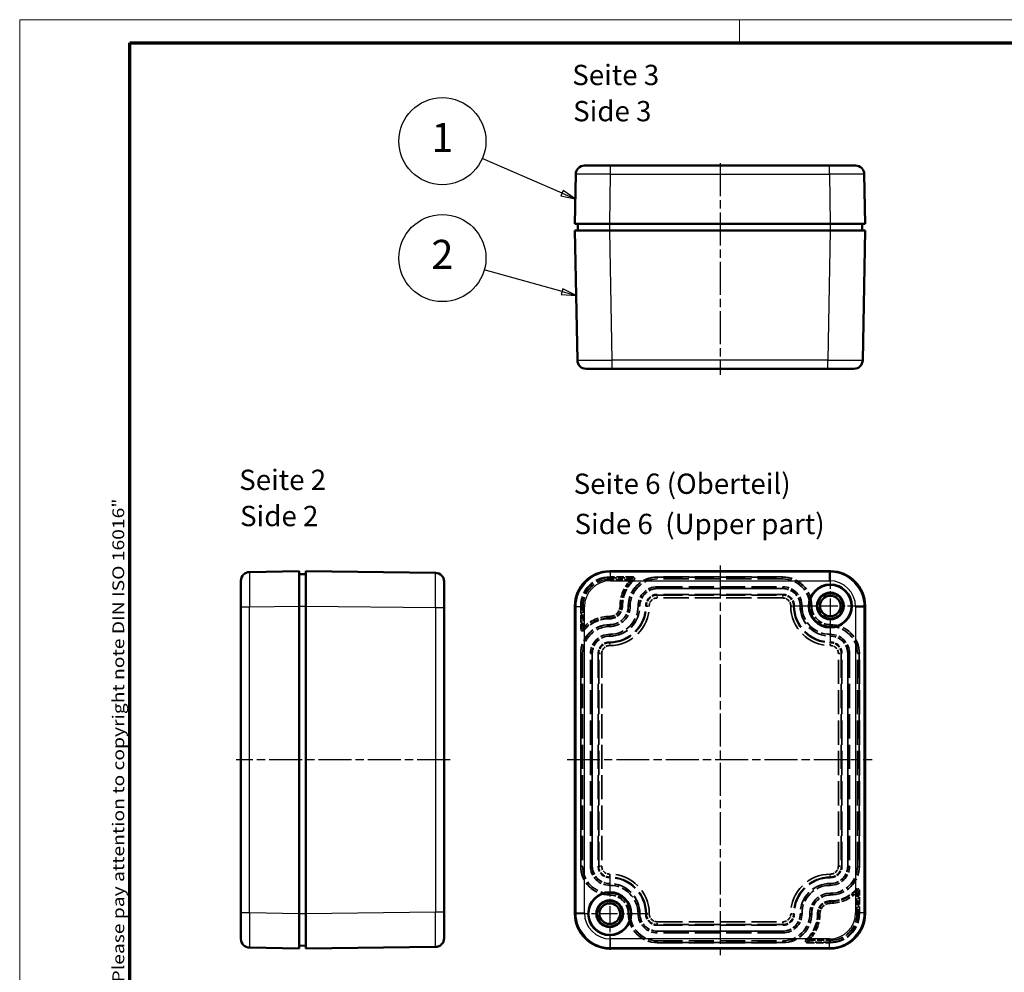
# Model space of a CAD drawing. Units: millimetres. Extents: x 1 to 423, y 1 to 296.
# Drawn here: x 1 to 171, y 132 to 296 of the extents above; entities that cross this region are included whole.
import ezdxf

# ---------------------------------------------------------------- set-up
doc = ezdxf.new("R2010")
doc.units = ezdxf.units.MM
for name, pattern in [('CHAIN', [0.3543, 0.2362, -0.0295, 0.0591, -0.0295]), ('DASH_DOT', [0.37, 0.24, -0.06, 0.01, -0.06]), ('DASHED', [0.2067, 0.1654, -0.0413])]:
    doc.linetypes.add(name, pattern=pattern)
doc.layers.get('0').update_dxf_attribs({"lineweight": 25})
for name, color, linetype, lineweight in [('Mittellinie (ISO)', 1, 'DASH_DOT', 25), ('Mittelpunktmarkierung (ISO)', 1, 'DASH_DOT', 25), ('Rahmen (ISO)', 7, 'Continuous', 70), ('Sichtbar (ISO)', 7, 'Continuous', 50), ('Sichtbar schmal (ISO)', 1, 'Continuous', 25), ('Symbol (ISO)', 1, 'Continuous', 25), ('Verdeckt (ISO)', 5, 'DASHED', 35), ('Verdeckt schmal (ISO)', 5, 'DASHED', 35)]:
    doc.layers.add(name, color=color, linetype=linetype, lineweight=lineweight)
doc.styles.add('3_5', font='isocpeur.ttf', dxfattribs={"width": 1.1})
doc.styles.add('5', font='isocpeur.ttf', dxfattribs={"width": 1.1})
doc.styles.add('Notiztext (DIN)', font='isocpeur.ttf', dxfattribs={"width": 1.1})
doc.styles.add('Textstil239', font='isocpeui.ttf', dxfattribs={"width": 1.1})

# ---------------------------------------------------------------- blocks, each defined once
blk = doc.blocks.new('Ränder Bopla-A3-Rahmen')
at = {"color": 1, "linetype": 'Continuous', "lineweight": 18}
for p, q in [((1, 296), (419, 296)), ((1, 1), (1, 296)), ((125, 296), (125, 292))]:
    blk.add_line(p, q, dxfattribs=at)
at = {"color": 3, "linetype": 'Continuous', "lineweight": 70}
for p, q in [((20, 292), (415, 292)), ((20, 5), (20, 292))]:
    blk.add_line(p, q, dxfattribs=at)
at = {"layer": 'Rahmen (ISO)', "color": 1, "insert": (19, 55), "char_height": 2.03, "width": 168.977, "attachment_point": 7, "rotation": 90, "style": 'Notiztext (DIN)'}
blk.add_mtext('\\fISOCPEUR|b0|i0;\\W1.20;\\H2.0300;"Schutzvermerk nach DIN ISO 16016 beachten" \\fISOCPEUR|b0|i1;\\W1.20;\\H2.0300;"Please pay attention to copyright note DIN ISO 16016"', dxfattribs=at)
blk = doc.blocks.new('Positionsnummer1')
at = {"layer": 'Symbol (ISO)'}
for p, q in [((94.42, 266.12), (80.67, 272.09)), ((94.62, 266.58), (94.22, 265.66)), ((96.71, 265.12), (94.62, 266.58)), ((94.22, 265.66), (96.71, 265.12)), ((94.42, 266.12), (96.71, 265.12))]:
    blk.add_line(p, q, dxfattribs=at)
at = {"layer": 'Symbol (ISO)', "flags": 128}
blk.add_lwpolyline([(94.22, 265.66), (96.71, 265.12), (94.62, 266.58), (94.22, 265.66)], dxfattribs=at)
at = {"layer": 'Symbol (ISO)'}
blk.add_circle((73.81, 275.07), 7.5, dxfattribs=at)
blk.add_solid([(94.22, 265.66), (96.71, 265.12), (94.62, 266.58), (94.22, 265.66)], dxfattribs=at)
at = {"layer": 'Symbol (ISO)', "color": 7, "insert": (73.81, 275.07), "char_height": 5, "attachment_point": 5, "style": '5'}
blk.add_mtext('1', dxfattribs=at)
blk = doc.blocks.new('Positionsnummer2')
at = {"layer": 'Symbol (ISO)'}
for p, q in [((94.44, 249.17), (81.01, 252.92)), ((94.57, 249.65), (94.3, 248.69)), ((96.85, 248.5), (94.57, 249.65)), ((94.3, 248.69), (96.85, 248.5)), ((94.44, 249.17), (96.85, 248.5))]:
    blk.add_line(p, q, dxfattribs=at)
at = {"layer": 'Symbol (ISO)', "flags": 128}
blk.add_lwpolyline([(94.3, 248.69), (96.85, 248.5), (94.57, 249.65), (94.3, 248.69)], dxfattribs=at)
at = {"layer": 'Symbol (ISO)'}
blk.add_circle((73.81, 254.93), 7.5, dxfattribs=at)
blk.add_solid([(94.3, 248.69), (96.85, 248.5), (94.57, 249.65), (94.3, 248.69)], dxfattribs=at)
at = {"layer": 'Symbol (ISO)', "color": 7, "insert": (73.81, 254.93), "char_height": 5, "attachment_point": 5, "style": '5'}
blk.add_mtext('2', dxfattribs=at)

msp = doc.modelspace()

# ---------------------------------------------------------------- linework, layer by layer
at = {"layer": 'Mittellinie (ISO)', "linetype": 'CHAIN', "ltscale": 23.990969}
for p, q in [((121.6358024, 271.2942686), (121.6358024, 234.8333656)), ((121.6358024, 201.9637524), (121.6358024, 134.853753)), ((75.1360874, 168.5006), (38.2905012, 168.5006)), ((95.2928881, 168.5750125), (147.8483882, 168.5750125))]:
    msp.add_line(p, q, dxfattribs=at)
at = {"layer": 'Mittelpunktmarkierung (ISO)', "linetype": 'CHAIN', "ltscale": 13.778872}
for p, q in [((140.6358024, 201.2006), (140.6358024, 188.8006)), ((146.8358024, 195.0006), (134.4358024, 195.0006)), ((102.6358024, 148.2006), (102.6358024, 135.8006)), ((108.8358024, 142.0006), (96.4358024, 142.0006))]:
    msp.add_line(p, q, dxfattribs=at)
at = {"layer": 'Sichtbar (ISO)'}
for p, q in [((98.284399, 270.8617219), (102.7837136, 270.8617219)), ((140.4878913, 270.8617219), (102.7837136, 270.8617219)), ((140.4878913, 270.8617219), (144.9872059, 270.8617219)), ((96.7846274, 269.3879005), (96.6358024, 260.8617219)), ((146.6358024, 260.8617219), (146.4869774, 269.3879005)), ((102.6348886, 260.8617219), (96.6358024, 260.8617219)), ((96.6358024, 259.6617219), (102.635445, 259.6617219)), ((96.6358024, 259.6617219), (97.0579772, 237.3333656)), ((97.1358024, 260.8617219), (97.1253302, 259.6617219)), ((102.6348886, 260.8617219), (140.6367163, 260.8617219)), ((102.635445, 259.6617219), (140.6361599, 259.6617219)), ((140.6361599, 259.6617219), (146.6358024, 259.6617219)), ((146.6358024, 260.8617219), (140.6367163, 260.8617219)), ((146.1462747, 259.6617219), (146.1358024, 260.8617219)), ((146.2136276, 237.3333656), (146.6358024, 259.6617219)), ((98.9739527, 235.8617219), (98.5577092, 235.8617219)), ((99.7394369, 235.8617219), (98.9739527, 235.8617219)), ((103.0574411, 235.8617219), (99.7394369, 235.8617219)), ((103.0574411, 235.8617219), (140.2141638, 235.8617219)), ((144.7138957, 235.8617219), (140.2141638, 235.8617219)), ((49.1171813, 201.0006), (40.5910027, 200.851775)), ((49.1171813, 201.0006), (49.1171813, 195.0015138)), ((50.3171813, 200.5110722), (49.1171813, 200.5006)), ((50.3171813, 195.0015531), (50.3171813, 201.0006)), ((72.6360874, 200.7192692), (50.3171813, 201.0006)), ((140.6367163, 201.0006), (102.6348886, 201.0006)), ((39.1171813, 194.8526888), (39.1171813, 199.3520034)), ((74.1171813, 199.2193884), (74.1171813, 197.7594161)), ((74.1171813, 197.7594161), (74.1171813, 196.6102137)), ((74.1171813, 196.6102137), (74.1171813, 194.7201032)), ((39.1171813, 194.8526888), (39.1171813, 142.1485111)), ((49.1171813, 141.9996861), (49.1171813, 195.0015138)), ((50.3171813, 195.0015531), (50.3171813, 141.9996469)), ((74.1171813, 142.2810967), (74.1171813, 194.7201032)), ((96.6358024, 195.0015138), (96.6358024, 141.9996861)), ((146.6358024, 141.9996861), (146.6358024, 195.0015138)), ((39.1171813, 137.6491965), (39.1171813, 142.1485111)), ((49.1171813, 141.9996861), (49.1171813, 136.0006)), ((50.3171813, 136.0006), (50.3171813, 141.9996469)), ((74.1171813, 142.2810967), (74.1171813, 137.7818116)), ((40.5910027, 136.149425), (49.1171813, 136.0006)), ((49.1171813, 136.5006), (50.3171813, 136.4901277)), ((50.3171813, 136.0006), (72.6360874, 136.2819307)), ((102.6348886, 136.0006), (140.6367163, 136.0006))]:
    msp.add_line(p, q, dxfattribs=at)
for centre, radius in [((140.6358024, 195.0006), 3.7), ((140.6358024, 195.0006), 3.6476348), ((140.6358024, 195.0006), 2.3), ((140.6358024, 195.0006), 2.2), ((140.6358024, 195.0006), 1.775), ((102.6358024, 142.0006), 3.7), ((102.6358024, 142.0006), 3.6476348), ((102.6358024, 142.0006), 2.3), ((102.6358024, 142.0006), 2.2), ((102.6358024, 142.0006), 1.775)]:
    msp.add_circle(centre, radius, dxfattribs=at)
for centre, start, end in [((98.284399, 269.3617219), 90, 178.999999979), ((144.9872059, 269.3617219), 1, 90), ((98.5577092, 237.3617219), 181.08319452, 270), ((144.7138957, 237.3617219), 270, 358.916805505), ((40.6171813, 199.3520034), 91.000000021, 180), ((72.6171813, 199.2193884), 0, 89.277822526), ((40.6171813, 137.6491965), 180, 268.999999979), ((72.6171813, 137.7818116), 270.722177474, 0)]:
    msp.add_arc(centre, 1.5, start, end, dxfattribs=at)
for centre, major_axis in [((102.6367164, 194.999686), (-4.2439331, 4.2439331)), ((140.6348885, 194.999686), (4.2439331, 4.2439331)), ((102.6367164, 142.0015139), (-4.2439331, -4.2439331)), ((140.6348885, 142.0015139), (4.2439331, -4.2439331))]:
    msp.add_ellipse(centre, major_axis=major_axis, ratio=0.9996954599, start_param=5.497939437, end_param=7.0684311773, dxfattribs=at)
for points, knots in [([(98.9739527, 235.8617221), (99.0670839, 235.8617244), (99.1784298, 235.8617462), (99.4350351, 235.8617478), (99.5798141, 235.8617269), (99.7394369, 235.8617225)], [-0.13886317715, -0.13886317715, -0.13886317715, -0.13886317715, -0.06943208307, -0.06943208307, -0.000001, -0.000001, -0.000001, -0.000001]), ([(74.1171813, 196.6102137), (74.1171804, 196.8220855), (74.1171647, 197.0254773), (74.1171656, 197.4107132), (74.1171796, 197.5918344), (74.1171812, 197.7594161)], [-0.138863195, -0.138863195, -0.138863195, -0.138863195, -0.06943216981, -0.06943216981, -0.000001, -0.000001, -0.000001, -0.000001])]:
    msp.add_open_spline(points, degree=3, knots=knots, dxfattribs=at)
at = {"layer": 'Sichtbar schmal (ISO)'}
for p, q in [((102.7837136, 269.3879005), (102.7837136, 270.8617219)), ((140.4878913, 269.3879005), (140.4878913, 270.8617219)), ((102.6348886, 260.8617219), (102.7837136, 269.3879005)), ((102.7837136, 269.3879005), (140.4878913, 269.3879005)), ((140.4878913, 269.3879005), (140.6367163, 260.8617219)), ((103.0574411, 237.3428158), (102.635445, 259.6617219)), ((102.6358024, 259.6617219), (102.6358024, 260.8617219)), ((140.6361599, 259.6617219), (140.2141638, 237.3428158)), ((140.6358024, 260.8617219), (140.6358024, 259.6617219)), ((103.0574411, 235.8617219), (103.0574411, 237.3428158)), ((140.2141638, 237.3428158), (103.0574411, 237.3428158)), ((140.2141638, 235.8617219), (140.2141638, 237.3428158)), ((102.7837136, 200.851775), (102.6348886, 201.0006)), ((102.7837136, 199.3520034), (102.7837136, 200.851775)), ((140.4878913, 200.851775), (102.7837136, 200.851775)), ((140.6367163, 201.0006), (140.4878913, 200.851775)), ((140.4878913, 199.3520034), (140.4878913, 200.851775)), ((102.7837136, 199.3520034), (140.4878913, 199.3520034)), ((39.1171813, 194.8526888), (40.5910027, 194.8526888)), ((40.5910027, 194.8526888), (49.1171813, 195.0015138)), ((40.5910027, 142.1485111), (40.5910027, 194.8526888)), ((49.1171813, 195.0006), (50.3171813, 195.0006)), ((50.3171813, 195.0015531), (72.6455376, 194.7201032)), ((72.6455376, 194.7201032), (74.1171813, 194.7201032)), ((72.6455376, 194.7201032), (72.6455376, 142.2810967)), ((96.6358024, 195.0015138), (96.7846274, 194.8526888)), ((98.284399, 194.8526888), (96.7846274, 194.8526888)), ((96.7846274, 194.8526888), (96.7846274, 142.1485111)), ((98.284399, 142.1485111), (98.284399, 194.8526888)), ((144.9872059, 194.8526888), (144.9872059, 142.1485111)), ((144.9872059, 194.8526888), (146.4869774, 194.8526888)), ((146.4869774, 194.8526888), (146.6358024, 195.0015138)), ((146.4869774, 142.1485111), (146.4869774, 194.8526888)), ((40.5910027, 142.1485111), (39.1171813, 142.1485111)), ((49.1171813, 141.9996861), (40.5910027, 142.1485111)), ((50.3171813, 142.0006), (49.1171813, 142.0006)), ((72.6455376, 142.2810967), (50.3171813, 141.9996469)), ((74.1171813, 142.2810967), (72.6455376, 142.2810967)), ((96.7846274, 142.1485111), (96.6358024, 141.9996861)), ((96.7846274, 142.1485111), (98.284399, 142.1485111)), ((146.4869774, 142.1485111), (144.9872059, 142.1485111)), ((146.6358024, 141.9996861), (146.4869774, 142.1485111)), ((140.4878913, 137.6491965), (102.7837136, 137.6491965)), ((102.7837136, 136.149425), (102.7837136, 137.6491965)), ((140.4878913, 136.149425), (140.4878913, 137.6491965)), ((102.6348886, 136.0006), (102.7837136, 136.149425)), ((102.7837136, 136.149425), (140.4878913, 136.149425)), ((140.4878913, 136.149425), (140.6367163, 136.0006))]:
    msp.add_line(p, q, dxfattribs=at)
for centre, major_axis, ratio, start_param, end_param in [((102.7850845, 269.3617219), (6.000457, -0.0261771), 0.0043616898, 1.5710438147, 3.1415355605), ((140.4865204, 269.3617219), (6.000457, 0.0261771), 0.0043616898, 0.0000571013, 1.5705488416), ((103.0585135, 237.3617219), (-6.0005363, -0.0283554), 0.0031498138, 0.0000446669, 1.5706027246), ((140.2130914, 237.3617219), (-6.0005363, 0.0283554), 0.0031498138, 1.5709899362, 3.1415480043), ((40.6171813, 194.8513179), (-0.0261771, 6.000457), 0.0043616898, 0.0000571013, 1.5705488416), ((72.6171813, 194.7190309), (-0.0189048, -6.0002383), 0.0047252485, 1.5709899249, 3.1415479872), ((102.7850845, 194.8513179), (-4.243287, 4.243287), 0.9998476836, 5.497939437, 7.0684311773), ((140.4865204, 194.8513179), (4.243287, 4.243287), 0.9998476836, 5.497939437, 7.0684311773), ((102.7850845, 194.8513179), (-3.1829499, 3.1829499), 0.9996954599, 5.497939437, 7.0684311725), ((140.4865204, 194.8513179), (3.1829499, 3.1829499), 0.9996954599, 5.497939437, 7.0684311725), ((40.6171813, 142.149882), (0.0261771, 6.000457), 0.0043616898, 1.5710438147, 3.1415355605), ((72.6171813, 142.282169), (0.0189048, -6.0002383), 0.0047252485, 0.0000446725, 1.5706027301), ((102.7850845, 142.149882), (-4.243287, -4.243287), 0.9998476836, 5.497939437, 7.0684311773), ((102.7850845, 142.149882), (-3.1829499, -3.1829499), 0.9996954599, 5.4979394419, 7.0684311773), ((140.4865204, 142.149882), (3.1829499, -3.1829499), 0.9996954599, 5.4979394419, 7.0684311773), ((140.4865204, 142.149882), (4.243287, -4.243287), 0.9998476836, 5.497939437, 7.0684311773)]:
    msp.add_ellipse(centre, major_axis=major_axis, ratio=ratio, start_param=start_param, end_param=end_param, dxfattribs=at)
at = {"layer": 'Verdeckt (ISO)', "ltscale": 7.624299}
for p, q in [((106.6396631, 199.999686), (102.6367164, 199.999686)), ((97.6367164, 194.999686), (97.6367164, 190.9967393)), ((145.6348885, 142.0015139), (145.6348885, 146.0044606)), ((136.6319418, 137.0015139), (140.6348885, 137.0015139))]:
    msp.add_line(p, q, dxfattribs=at)
at = {"layer": 'Verdeckt (ISO)', "ltscale": 26.124819}
for p, q in [((132.4358024, 200.0006), (110.8358024, 200.0006)), ((110.8358024, 198.0006), (132.4358024, 198.0006)), ((132.4358024, 197.0006), (110.8358024, 197.0006)), ((110.8358024, 140.0006), (132.4358024, 140.0006)), ((132.4358024, 139.0006), (110.8358024, 139.0006)), ((110.8358024, 137.0006), (132.4358024, 137.0006))]:
    msp.add_line(p, q, dxfattribs=at)
at = {"layer": 'Verdeckt (ISO)', "ltscale": 25.29546}
for p, q in [((97.6358024, 186.8006), (97.6358024, 150.2006)), ((99.6358024, 150.2006), (99.6358024, 186.8006)), ((100.6358024, 186.8006), (100.6358024, 150.2006)), ((142.6358024, 150.2006), (142.6358024, 186.8006)), ((143.6358024, 186.8006), (143.6358024, 150.2006)), ((145.6358024, 150.2006), (145.6358024, 186.8006))]:
    msp.add_line(p, q, dxfattribs=at)
at = {"layer": 'Verdeckt (ISO)', "ltscale": 14.959352}
for centre, start, end in [((102.6367164, 194.999686), 90, 180), ((110.8358024, 195.0006), 90, 180), ((132.4358024, 195.0006), 0, 90), ((102.6358024, 186.8006), 90, 180), ((140.6358024, 186.8006), 0, 90), ((102.6358024, 150.2006), 180, 270), ((140.6358024, 150.2006), 270, 0), ((110.8358024, 142.0006), 180, 270), ((132.4358024, 142.0006), 270, 0), ((140.6348885, 142.0015139), 270, 0)]:
    msp.add_arc(centre, 5, start, end, dxfattribs=at)
at = {"layer": 'Verdeckt (ISO)', "ltscale": 9.621102}
for centre, start, end in [((110.8358024, 195.0006), 131.763596844, 180), ((102.6358024, 186.8006), 90, 138.236403156), ((140.6358024, 150.2006), 270, 318.236403156), ((132.4358024, 142.0006), 311.763596844, 0)]:
    msp.add_arc(centre, 6, start, end, dxfattribs=at)
at = {"layer": 'Verdeckt (ISO)', "ltscale": 8.975572}
for centre, start, end in [((110.8358024, 195.0006), 90, 180), ((132.4358024, 195.0006), 0, 90), ((102.6358024, 186.8006), 90, 180), ((140.6358024, 186.8006), 0, 90), ((102.6358024, 150.2006), 180, 270), ((140.6358024, 150.2006), 270, 0), ((110.8358024, 142.0006), 180, 270), ((132.4358024, 142.0006), 270, 0)]:
    msp.add_arc(centre, 3, start, end, dxfattribs=at)
at = {"layer": 'Verdeckt (ISO)', "ltscale": 5.983681}
for centre, start, end in [((110.8358024, 195.0006), 90, 180), ((132.4358024, 195.0006), 0, 90), ((102.6358024, 186.8006), 90, 180), ((140.6358024, 186.8006), 0, 90), ((102.6358024, 150.2006), 180, 270), ((140.6358024, 150.2006), 270, 0), ((110.8358024, 142.0006), 180, 270), ((132.4358024, 142.0006), 270, 0)]:
    msp.add_arc(centre, 2, start, end, dxfattribs=at)
at = {"layer": 'Verdeckt (ISO)', "ltscale": 6.582059}
for centre, start, end in [((102.6358024, 195.0006), 270, 0), ((140.6358024, 142.0006), 90, 180)]:
    msp.add_arc(centre, 2.2, start, end, dxfattribs=at)
at = {"layer": 'Verdeckt (ISO)', "ltscale": 9.57395}
for centre, start, end in [((102.6358024, 195.0006), 270, 0), ((140.6358024, 195.0006), 180, 270), ((102.6358024, 142.0006), 0, 90), ((140.6358024, 142.0006), 90, 180)]:
    msp.add_arc(centre, 3.2, start, end, dxfattribs=at)
at = {"layer": 'Verdeckt (ISO)', "ltscale": 19.758444}
for centre, start, end in [((102.6358024, 195.0006), 270, 0), ((140.6358024, 195.0006), 180, 270), ((102.6358024, 142.0006), 0, 90), ((140.6358024, 142.0006), 90, 180)]:
    msp.add_arc(centre, 5.2, start, end, dxfattribs=at)
at = {"layer": 'Verdeckt (ISO)', "ltscale": 23.558146}
for centre, start, end in [((102.6358024, 195.0006), 270, 0), ((140.6358024, 195.0006), 180, 270), ((102.6358024, 142.0006), 0, 90), ((140.6358024, 142.0006), 90, 180)]:
    msp.add_arc(centre, 6.2, start, end, dxfattribs=at)
at = {"layer": 'Verdeckt (ISO)', "ltscale": 1.373844}
for points, knots in [([(106.6396631, 199.999686), (106.6624756, 199.999686), (106.685191, 199.9967518), (106.7294741, 199.9857016), (106.7509781, 199.9775976), (106.807289, 199.9491577), (106.8399669, 199.9240839), (106.8893534, 199.8682701), (106.9077808, 199.8388294), (106.9322449, 199.7747917), (106.9381355, 199.7405646), (106.938532, 199.6660582), (106.9308924, 199.6255968), (106.9078718, 199.5668243), (106.8972215, 199.5464065), (106.8715162, 199.5085795), (106.8565008, 199.4912215), (106.8394503, 199.475996)], [-0.072129462142, -0.072129462142, -0.072129462142, -0.072129462142, -0.065287951143, -0.065287951143, -0.058441267322, -0.058441267322, -0.046369263991, -0.046369263991, -0.036081833018, -0.036081833018, -0.025793135446, -0.025793135446, -0.013720763252, -0.013720763252, -0.006857724218, -0.006857724218, -0.000000000101, -0.000000000101, -0.000000000101, -0.000000000101]), ([(98.1604064, 190.7969521), (98.1452108, 190.779935), (98.127891, 190.7649451), (98.09015, 190.7392731), (98.0697801, 190.7286306), (98.0110595, 190.7055729), (97.9705932, 190.6979002), (97.896071, 190.6982393), (97.8618396, 190.7041036), (97.7977827, 190.7285082), (97.7683294, 190.7469111), (97.7124893, 190.7962418), (97.6873966, 190.8288909), (97.6588914, 190.8852089), (97.650756, 190.9067518), (97.6396625, 190.9511194), (97.6367164, 190.9738805), (97.6367164, 190.9967393)], [-0.072131681931, -0.072131681931, -0.072131681931, -0.072131681931, -0.065289301605, -0.065289301605, -0.058441647682, -0.058441647682, -0.046369521566, -0.046369521566, -0.036082109638, -0.036082109638, -0.025793279241, -0.025793279241, -0.013720468482, -0.013720468482, -0.006857626735, -0.006857626735, -0.000000000151, -0.000000000151, -0.000000000151, -0.000000000151]), ([(145.1111984, 146.2042478), (145.126394, 146.2212649), (145.1437139, 146.2362549), (145.1814549, 146.2619268), (145.2018248, 146.2725693), (145.2605454, 146.2956271), (145.3010117, 146.3032997), (145.3755339, 146.3029606), (145.4097653, 146.2970964), (145.4738222, 146.2726918), (145.5032754, 146.2542888), (145.5591156, 146.2049581), (145.5842083, 146.172309), (145.6127135, 146.1159911), (145.6208489, 146.0944482), (145.6319424, 146.0500805), (145.6348885, 146.0273194), (145.6348885, 146.0044606)], [-0.072131681931, -0.072131681931, -0.072131681931, -0.072131681931, -0.065289301605, -0.065289301605, -0.058441647682, -0.058441647682, -0.046369521566, -0.046369521566, -0.036082109638, -0.036082109638, -0.025793279241, -0.025793279241, -0.013720468482, -0.013720468482, -0.006857626735, -0.006857626735, -0.000000000151, -0.000000000151, -0.000000000151, -0.000000000151]), ([(136.6319418, 137.0015139), (136.6091292, 137.0015139), (136.5864138, 137.0044481), (136.5421308, 137.0154983), (136.5206267, 137.0236024), (136.4643159, 137.0520422), (136.431638, 137.077116), (136.3822514, 137.1329299), (136.363824, 137.1623705), (136.3393599, 137.2264082), (136.3334694, 137.2606353), (136.3330728, 137.3351417), (136.3407124, 137.3756031), (136.363733, 137.4343757), (136.3743834, 137.4547934), (136.4000886, 137.4926204), (136.415104, 137.5099785), (136.4321546, 137.525204)], [-0.072129462142, -0.072129462142, -0.072129462142, -0.072129462142, -0.065287951143, -0.065287951143, -0.058441267322, -0.058441267322, -0.046369263991, -0.046369263991, -0.036081833018, -0.036081833018, -0.025793135446, -0.025793135446, -0.013720763252, -0.013720763252, -0.006857724218, -0.006857724218, -0.000000000101, -0.000000000101, -0.000000000101, -0.000000000101])]:
    msp.add_open_spline(points, degree=3, knots=knots, dxfattribs=at)
at = {"layer": 'Verdeckt schmal (ISO)', "ltscale": 12.773285}
for p, q in [((102.6367164, 199.999686), (102.6367164, 199.8826457)), ((97.6367164, 194.999686), (97.7537567, 194.999686)), ((104.8358024, 195.0006), (104.7187621, 195.0006)), ((102.6358024, 192.8006), (102.6358024, 192.9176403)), ((140.6358024, 144.2006), (140.6358024, 144.0835596)), ((138.4358024, 142.0006), (138.5528428, 142.0006)), ((145.6348885, 142.0015139), (145.5178481, 142.0015139)), ((140.6348885, 137.0015139), (140.6348885, 137.1185543))]:
    msp.add_line(p, q, dxfattribs=at)
at = {"layer": 'Verdeckt schmal (ISO)', "ltscale": 0.887494}
for p, q in [((102.6367164, 199.8826457), (102.6367164, 199.5826914)), ((106.3433356, 199.5826914), (106.3433356, 199.8826457)), ((106.5533303, 199.3685073), (106.3433356, 199.5826914)), ((98.053711, 194.999686), (97.7537567, 194.999686)), ((104.7187621, 195.0006), (104.4188078, 195.0006)), ((102.6358024, 193.2175946), (102.6358024, 192.9176403)), ((97.7537567, 191.2930668), (98.053711, 191.2930668)), ((98.053711, 191.2930668), (98.2678951, 191.0830721)), ((145.2178938, 145.7081331), (145.0037098, 145.9181278)), ((145.5178481, 145.7081331), (145.2178938, 145.7081331)), ((140.6358024, 144.0835596), (140.6358024, 143.7836053)), ((138.8527971, 142.0006), (138.5528428, 142.0006)), ((145.5178481, 142.0015139), (145.2178938, 142.0015139)), ((136.7182746, 137.6326926), (136.9282693, 137.4185086)), ((136.9282693, 137.4185086), (136.9282693, 137.1185543)), ((140.6348885, 137.4185086), (140.6348885, 137.1185543))]:
    msp.add_line(p, q, dxfattribs=at)
at = {"layer": 'Verdeckt schmal (ISO)', "ltscale": 7.059885}
for p, q in [((102.6367164, 199.8826457), (106.3433356, 199.8826457)), ((106.3433356, 199.5826914), (102.6367164, 199.5826914)), ((97.7537567, 191.2930668), (97.7537567, 194.999686)), ((98.053711, 194.999686), (98.053711, 191.2930668)), ((145.2178938, 142.0015139), (145.2178938, 145.7081331)), ((145.5178481, 145.7081331), (145.5178481, 142.0015139)), ((136.9282693, 137.4185086), (140.6348885, 137.4185086)), ((140.6348885, 137.1185543), (136.9282693, 137.1185543))]:
    msp.add_line(p, q, dxfattribs=at)
at = {"layer": 'Verdeckt schmal (ISO)', "ltscale": 4.957286}
for p, q in [((110.8358024, 199.9778873), (110.8358024, 200.0006)), ((132.4358024, 199.9778873), (132.4358024, 200.0006)), ((110.8358024, 198.0006), (110.8358024, 198.0233127)), ((132.4358024, 198.0006), (132.4358024, 198.0233127)), ((105.8585151, 195.0006), (105.8358024, 195.0006)), ((107.8358024, 195.0006), (107.8130897, 195.0006)), ((135.4358024, 195.0006), (135.4585151, 195.0006)), ((137.4130897, 195.0006), (137.4358024, 195.0006)), ((102.6358024, 191.7778873), (102.6358024, 191.8006)), ((140.6358024, 191.7778873), (140.6358024, 191.8006)), ((102.6358024, 189.8006), (102.6358024, 189.8233127)), ((140.6358024, 189.8006), (140.6358024, 189.8233127)), ((97.6585151, 186.8006), (97.6358024, 186.8006)), ((99.6358024, 186.8006), (99.6130897, 186.8006)), ((143.6585151, 186.8006), (143.6358024, 186.8006)), ((145.6358024, 186.8006), (145.6130897, 186.8006)), ((97.6585151, 150.2006), (97.6358024, 150.2006)), ((99.6358024, 150.2006), (99.6130897, 150.2006)), ((143.6358024, 150.2006), (143.6585151, 150.2006)), ((145.6130897, 150.2006), (145.6358024, 150.2006)), ((102.6358024, 147.2006), (102.6358024, 147.1778873)), ((140.6358024, 147.2006), (140.6358024, 147.1778873)), ((102.6358024, 145.2233127), (102.6358024, 145.2006)), ((140.6358024, 145.2233127), (140.6358024, 145.2006)), ((105.8585151, 142.0006), (105.8358024, 142.0006)), ((107.8358024, 142.0006), (107.8130897, 142.0006)), ((135.4358024, 142.0006), (135.4585151, 142.0006)), ((137.4130897, 142.0006), (137.4358024, 142.0006)), ((110.8358024, 139.0006), (110.8358024, 138.9778873)), ((132.4358024, 139.0006), (132.4358024, 138.9778873)), ((110.8358024, 137.0233127), (110.8358024, 137.0006)), ((132.4358024, 137.0233127), (132.4358024, 137.0006))]:
    msp.add_line(p, q, dxfattribs=at)
at = {"layer": 'Verdeckt schmal (ISO)', "ltscale": 0.892481}
for p, q in [((110.8358024, 199.9778873), (110.8358024, 199.6778987)), ((132.4358024, 199.9778873), (132.4358024, 199.6778987)), ((110.8358024, 198.3233012), (110.8358024, 198.0233127)), ((132.4358024, 198.3233012), (132.4358024, 198.0233127)), ((105.8585151, 195.0006), (106.1585037, 195.0006)), ((107.5131012, 195.0006), (107.8130897, 195.0006)), ((135.7585037, 195.0006), (135.4585151, 195.0006)), ((137.1131012, 195.0006), (137.4130897, 195.0006)), ((102.6358024, 191.7778873), (102.6358024, 191.4778987)), ((140.6358024, 191.4778987), (140.6358024, 191.7778873)), ((102.6358024, 190.1233012), (102.6358024, 189.8233127)), ((140.6358024, 190.1233012), (140.6358024, 189.8233127)), ((97.6585151, 186.8006), (97.9585037, 186.8006)), ((99.3131012, 186.8006), (99.6130897, 186.8006)), ((143.9585037, 186.8006), (143.6585151, 186.8006)), ((145.3131012, 186.8006), (145.6130897, 186.8006)), ((97.6585151, 150.2006), (97.9585037, 150.2006)), ((99.6130897, 150.2006), (99.3131012, 150.2006)), ((143.6585151, 150.2006), (143.9585037, 150.2006)), ((145.3131012, 150.2006), (145.6130897, 150.2006)), ((102.6358024, 147.1778873), (102.6358024, 146.8778987)), ((140.6358024, 147.1778873), (140.6358024, 146.8778987)), ((102.6358024, 145.2233127), (102.6358024, 145.5233012)), ((140.6358024, 145.5233012), (140.6358024, 145.2233127)), ((105.8585151, 142.0006), (106.1585037, 142.0006)), ((107.8130897, 142.0006), (107.5131012, 142.0006)), ((135.4585151, 142.0006), (135.7585037, 142.0006)), ((137.1131012, 142.0006), (137.4130897, 142.0006)), ((110.8358024, 138.9778873), (110.8358024, 138.6778987)), ((132.4358024, 138.9778873), (132.4358024, 138.6778987)), ((110.8358024, 137.3233012), (110.8358024, 137.0233127)), ((132.4358024, 137.3233012), (132.4358024, 137.0233127))]:
    msp.add_line(p, q, dxfattribs=at)
at = {"layer": 'Verdeckt schmal (ISO)', "ltscale": 26.124819}
for p, q in [((110.8358024, 199.9778873), (132.4358024, 199.9778873)), ((132.4358024, 199.6778987), (110.8358024, 199.6778987)), ((110.8358024, 198.3233012), (132.4358024, 198.3233012)), ((132.4358024, 198.0233127), (110.8358024, 198.0233127)), ((110.8358024, 196.8869897), (132.4358024, 196.8869897)), ((132.4358024, 196.3870659), (110.8358024, 196.3870659)), ((110.8358024, 140.6141341), (132.4358024, 140.6141341)), ((132.4358024, 140.1142102), (110.8358024, 140.1142102)), ((110.8358024, 138.9778873), (132.4358024, 138.9778873)), ((132.4358024, 138.6778987), (110.8358024, 138.6778987)), ((110.8358024, 137.3233012), (132.4358024, 137.3233012)), ((132.4358024, 137.0233127), (110.8358024, 137.0233127))]:
    msp.add_line(p, q, dxfattribs=at)
at = {"layer": 'Verdeckt schmal (ISO)', "ltscale": 12.398937}
for p, q in [((110.8358024, 197.0006), (110.8358024, 196.8869897)), ((132.4358024, 197.0006), (132.4358024, 196.8869897)), ((108.8358024, 195.0006), (108.9494127, 195.0006)), ((134.4358024, 195.0006), (134.3221922, 195.0006)), ((102.6358024, 188.8006), (102.6358024, 188.6869897)), ((140.6358024, 188.8006), (140.6358024, 188.6869897)), ((100.6358024, 186.8006), (100.7494127, 186.8006)), ((142.6358024, 186.8006), (142.5221922, 186.8006)), ((100.6358024, 150.2006), (100.7494127, 150.2006)), ((142.6358024, 150.2006), (142.5221922, 150.2006)), ((102.6358024, 148.2006), (102.6358024, 148.3142102)), ((140.6358024, 148.2006), (140.6358024, 148.3142102)), ((108.8358024, 142.0006), (108.9494127, 142.0006)), ((134.4358024, 142.0006), (134.3221922, 142.0006)), ((110.8358024, 140.0006), (110.8358024, 140.1142102)), ((132.4358024, 140.0006), (132.4358024, 140.1142102))]:
    msp.add_line(p, q, dxfattribs=at)
at = {"layer": 'Verdeckt schmal (ISO)', "ltscale": 1.479224}
for p, q in [((110.8358024, 196.8869897), (110.8358024, 196.3870659)), ((132.4358024, 196.3870659), (132.4358024, 196.8869897)), ((108.9494127, 195.0006), (109.4493365, 195.0006)), ((133.8222683, 195.0006), (134.3221922, 195.0006)), ((102.6358024, 188.6869897), (102.6358024, 188.1870659)), ((140.6358024, 188.1870659), (140.6358024, 188.6869897)), ((100.7494127, 186.8006), (101.2493365, 186.8006)), ((142.0222683, 186.8006), (142.5221922, 186.8006)), ((100.7494127, 150.2006), (101.2493365, 150.2006)), ((142.0222683, 150.2006), (142.5221922, 150.2006)), ((102.6358024, 148.3142102), (102.6358024, 148.8141341)), ((140.6358024, 148.8141341), (140.6358024, 148.3142102)), ((108.9494127, 142.0006), (109.4493365, 142.0006)), ((133.8222683, 142.0006), (134.3221922, 142.0006)), ((110.8358024, 140.1142102), (110.8358024, 140.6141341)), ((132.4358024, 140.6141341), (132.4358024, 140.1142102))]:
    msp.add_line(p, q, dxfattribs=at)
at = {"layer": 'Verdeckt schmal (ISO)', "ltscale": 25.29546}
for p, q in [((97.6585151, 150.2006), (97.6585151, 186.8006)), ((97.9585037, 186.8006), (97.9585037, 150.2006)), ((99.3131012, 150.2006), (99.3131012, 186.8006)), ((99.6130897, 186.8006), (99.6130897, 150.2006)), ((100.7494127, 150.2006), (100.7494127, 186.8006)), ((101.2493365, 186.8006), (101.2493365, 150.2006)), ((142.0222683, 150.2006), (142.0222683, 186.8006)), ((142.5221922, 186.8006), (142.5221922, 150.2006)), ((143.6585151, 150.2006), (143.6585151, 186.8006)), ((143.9585037, 186.8006), (143.9585037, 150.2006)), ((145.3131012, 150.2006), (145.3131012, 186.8006)), ((145.6130897, 186.8006), (145.6130897, 150.2006))]:
    msp.add_line(p, q, dxfattribs=at)
at = {"layer": 'Verdeckt schmal (ISO)', "ltscale": 14.60918}
for centre, start, end in [((102.6367164, 194.999686), 90, 180), ((140.6348885, 142.0015139), 270, 0)]:
    msp.add_arc(centre, 4.8829597, start, end, dxfattribs=at)
at = {"layer": 'Verdeckt schmal (ISO)', "ltscale": 13.71175}
for centre, start, end in [((102.6367164, 194.999686), 90, 180), ((140.6348885, 142.0015139), 270, 0)]:
    msp.add_arc(centre, 4.5830054, start, end, dxfattribs=at)
at = {"layer": 'Verdeckt schmal (ISO)', "ltscale": 9.720083}
for centre, start, end in [((110.8358024, 195.0006), 134.434138795, 180), ((102.6358024, 186.8006), 90, 135.565861205), ((140.6358024, 150.2006), 270, 315.565861205), ((132.4358024, 142.0006), 314.434138795, 0)]:
    msp.add_arc(centre, 6.4169946, start, end, dxfattribs=at)
at = {"layer": 'Verdeckt schmal (ISO)', "ltscale": 9.265725}
for centre, start, end in [((110.8358024, 195.0006), 134.434138805, 180), ((102.6358024, 186.8006), 90, 135.565861195), ((140.6358024, 150.2006), 270, 315.565861195), ((132.4358024, 142.0006), 314.434138805, 0)]:
    msp.add_arc(centre, 6.1170403, start, end, dxfattribs=at)
at = {"layer": 'Verdeckt schmal (ISO)', "ltscale": 14.891398}
for centre, start, end in [((110.8358024, 195.0006), 90, 180), ((132.4358024, 195.0006), 0, 90), ((102.6358024, 186.8006), 90, 180), ((140.6358024, 186.8006), 0, 90), ((102.6358024, 150.2006), 180, 270), ((140.6358024, 150.2006), 270, 0), ((110.8358024, 142.0006), 180, 270), ((132.4358024, 142.0006), 270, 0)]:
    msp.add_arc(centre, 4.9772873, start, end, dxfattribs=at)
at = {"layer": 'Verdeckt schmal (ISO)', "ltscale": 13.993865}
for centre, start, end in [((110.8358024, 195.0006), 90, 180), ((132.4358024, 195.0006), 0, 90), ((102.6358024, 186.8006), 90, 180), ((140.6358024, 186.8006), 0, 90), ((102.6358024, 150.2006), 180, 270), ((140.6358024, 150.2006), 270, 0), ((110.8358024, 142.0006), 180, 270), ((132.4358024, 142.0006), 270, 0)]:
    msp.add_arc(centre, 4.6772987, start, end, dxfattribs=at)
at = {"layer": 'Verdeckt schmal (ISO)', "ltscale": 9.941058}
for centre, start, end in [((110.8358024, 195.0006), 90, 180), ((132.4358024, 195.0006), 0, 90), ((102.6358024, 186.8006), 90, 180), ((140.6358024, 186.8006), 0, 90), ((102.6358024, 150.2006), 180, 270), ((140.6358024, 150.2006), 270, 0), ((110.8358024, 142.0006), 180, 270), ((132.4358024, 142.0006), 270, 0)]:
    msp.add_arc(centre, 3.3227013, start, end, dxfattribs=at)
at = {"layer": 'Verdeckt schmal (ISO)', "ltscale": 9.043525}
for centre, start, end in [((110.8358024, 195.0006), 90, 180), ((132.4358024, 195.0006), 0, 90), ((102.6358024, 186.8006), 90, 180), ((140.6358024, 186.8006), 0, 90), ((102.6358024, 150.2006), 180, 270), ((140.6358024, 150.2006), 270, 0), ((110.8358024, 142.0006), 180, 270), ((132.4358024, 142.0006), 270, 0)]:
    msp.add_arc(centre, 3.0227127, start, end, dxfattribs=at)
at = {"layer": 'Verdeckt schmal (ISO)', "ltscale": 5.643772}
for centre, start, end in [((110.8358024, 195.0006), 90, 180), ((132.4358024, 195.0006), 0, 90), ((102.6358024, 186.8006), 90, 180), ((140.6358024, 186.8006), 0, 90), ((102.6358024, 150.2006), 180, 270), ((140.6358024, 150.2006), 270, 0), ((110.8358024, 142.0006), 180, 270), ((132.4358024, 142.0006), 270, 0)]:
    msp.add_arc(centre, 1.8863898, start, end, dxfattribs=at)
at = {"layer": 'Verdeckt schmal (ISO)', "ltscale": 4.148054}
for centre, start, end in [((110.8358024, 195.0006), 90, 180), ((132.4358024, 195.0006), 0, 90), ((102.6358024, 186.8006), 90, 180), ((140.6358024, 186.8006), 0, 90), ((102.6358024, 150.2006), 180, 270), ((140.6358024, 150.2006), 270, 0), ((110.8358024, 142.0006), 180, 270), ((132.4358024, 142.0006), 270, 0)]:
    msp.add_arc(centre, 1.3864659, start, end, dxfattribs=at)
at = {"layer": 'Verdeckt schmal (ISO)', "ltscale": 6.231887}
for centre, start, end in [((102.6358024, 195.0006), 270, 0), ((140.6358024, 142.0006), 90, 180)]:
    msp.add_arc(centre, 2.0829597, start, end, dxfattribs=at)
at = {"layer": 'Verdeckt schmal (ISO)', "ltscale": 5.334457}
for centre, start, end in [((102.6358024, 195.0006), 270, 0), ((140.6358024, 142.0006), 90, 180)]:
    msp.add_arc(centre, 1.7830054, start, end, dxfattribs=at)
at = {"layer": 'Verdeckt schmal (ISO)', "ltscale": 14.592243}
for centre, start, end in [((102.6358024, 195.0006), 270, 0), ((140.6358024, 195.0006), 180, 270), ((102.6358024, 142.0006), 0, 90), ((140.6358024, 142.0006), 90, 180)]:
    msp.add_arc(centre, 4.8772987, start, end, dxfattribs=at)
at = {"layer": 'Verdeckt schmal (ISO)', "ltscale": 19.672142}
for centre, start, end in [((102.6358024, 195.0006), 270, 0), ((140.6358024, 195.0006), 180, 270), ((102.6358024, 142.0006), 0, 90), ((140.6358024, 142.0006), 90, 180)]:
    msp.add_arc(centre, 5.1772873, start, end, dxfattribs=at)
at = {"layer": 'Verdeckt schmal (ISO)', "ltscale": 10.539436}
for centre, start, end in [((102.6358024, 195.0006), 270, 0), ((140.6358024, 195.0006), 180, 270), ((102.6358024, 142.0006), 0, 90), ((140.6358024, 142.0006), 90, 180)]:
    msp.add_arc(centre, 3.5227013, start, end, dxfattribs=at)
at = {"layer": 'Verdeckt schmal (ISO)', "ltscale": 9.641903}
for centre, start, end in [((102.6358024, 195.0006), 270, 0), ((140.6358024, 195.0006), 180, 270), ((102.6358024, 142.0006), 0, 90), ((140.6358024, 142.0006), 90, 180)]:
    msp.add_arc(centre, 3.2227127, start, end, dxfattribs=at)
at = {"layer": 'Verdeckt schmal (ISO)', "ltscale": 23.98983}
for centre, start, end in [((102.6358024, 195.0006), 270, 0), ((140.6358024, 195.0006), 180, 270), ((102.6358024, 142.0006), 0, 90), ((140.6358024, 142.0006), 90, 180)]:
    msp.add_arc(centre, 6.3136102, start, end, dxfattribs=at)
at = {"layer": 'Verdeckt schmal (ISO)', "ltscale": 25.889391}
for centre, start, end in [((102.6358024, 195.0006), 270, 0), ((140.6358024, 195.0006), 180, 270), ((102.6358024, 142.0006), 0, 90), ((140.6358024, 142.0006), 90, 180)]:
    msp.add_arc(centre, 6.8135341, start, end, dxfattribs=at)
at = {"layer": 'Verdeckt schmal (ISO)', "ltscale": 1.351468}
for centre, major_axis, start_param, end_param in [((106.3433356, 199.5826914), (-0.113435, 0.2777274), 3.5297263848, 5.8950515779), ((98.053711, 191.2930668), (0.2777274, -0.113435), 3.5297263829, 5.895051576), ((145.2178938, 145.7081331), (-0.2777274, 0.113435), 3.5297263829, 5.895051576), ((136.9282693, 137.4185086), (0.113435, -0.2777274), 3.5297263848, 5.8950515779)]:
    msp.add_ellipse(centre, major_axis=major_axis, ratio=0.9989361804, start_param=start_param, end_param=end_param, dxfattribs=at)
at = {"layer": 'Verdeckt schmal (ISO)', "ltscale": 12.785753}
for points, knots in [([(106.3433356, 199.8826457), (106.3540811, 199.8870346), (106.3648651, 199.8914235), (106.3931373, 199.9028878), (106.4106882, 199.9099631), (106.4393806, 199.9214605), (106.4504575, 199.9258825), (106.4685262, 199.9330683), (106.4754923, 199.935832), (106.4964407, 199.9441232), (106.5104734, 199.9496506), (106.5471378, 199.9640217), (106.5698773, 199.9728653), (106.6083364, 199.9877012), (106.6239557, 199.9936937), (106.6396631, 199.999686)], [0.3003605266, 0.3003605266, 0.3003605266, 0.3003605266, 1.0554849008, 1.0554849008, 2.2728541263, 2.2728541263, 3.0337098922, 3.0337098922, 3.5092447459, 3.5092447459, 4.4603144533, 4.4603144533, 5.9820259852, 5.9820259852, 7.0131630489, 7.0131630489, 7.0131630489, 7.0131630489]), ([(97.6367164, 190.9967393), (97.6427087, 191.0124467), (97.6487012, 191.028066), (97.6635371, 191.0665251), (97.6723807, 191.0892646), (97.6867518, 191.125929), (97.6922792, 191.1399617), (97.7005704, 191.1609101), (97.7033341, 191.1678762), (97.7105199, 191.1859449), (97.7149419, 191.1970218), (97.7264392, 191.2257142), (97.7335146, 191.2432651), (97.7449789, 191.2715373), (97.7493678, 191.2823213), (97.7537567, 191.2930668)], [0.3003605236, 0.3003605236, 0.3003605236, 0.3003605236, 1.3314975854, 1.3314975854, 2.8532091116, 2.8532091116, 3.8042788155, 3.8042788155, 4.2798136674, 4.2798136674, 5.0406694305, 5.0406694305, 6.2580386514, 6.2580386514, 7.0131630209, 7.0131630209, 7.0131630209, 7.0131630209]), ([(145.6348885, 146.0044606), (145.6288961, 145.9887533), (145.6229037, 145.9731339), (145.6080678, 145.9346748), (145.5992242, 145.9119354), (145.5848531, 145.8752709), (145.5793257, 145.8612382), (145.5710345, 145.8402898), (145.5682708, 145.8333238), (145.561085, 145.8152551), (145.556663, 145.8041782), (145.5451656, 145.7754858), (145.5380902, 145.7579348), (145.5266259, 145.7296627), (145.522237, 145.7188786), (145.5178481, 145.7081331)], [0.3003605236, 0.3003605236, 0.3003605236, 0.3003605236, 1.3314975854, 1.3314975854, 2.8532091116, 2.8532091116, 3.8042788155, 3.8042788155, 4.2798136674, 4.2798136674, 5.0406694305, 5.0406694305, 6.2580386514, 6.2580386514, 7.0131630209, 7.0131630209, 7.0131630209, 7.0131630209]), ([(136.9282693, 137.1185543), (136.9175238, 137.1141654), (136.9067397, 137.1097765), (136.8784676, 137.0983122), (136.8609166, 137.0912368), (136.8322242, 137.0797394), (136.8211473, 137.0753174), (136.8030786, 137.0681316), (136.7961126, 137.0653679), (136.7751642, 137.0570767), (136.7611315, 137.0515493), (136.724467, 137.0371782), (136.7017276, 137.0283346), (136.6632685, 137.0134987), (136.6476491, 137.0075063), (136.6319418, 137.0015139)], [0.3003605266, 0.3003605266, 0.3003605266, 0.3003605266, 1.0554849008, 1.0554849008, 2.2728541263, 2.2728541263, 3.0337098922, 3.0337098922, 3.5092447459, 3.5092447459, 4.4603144533, 4.4603144533, 5.9820259852, 5.9820259852, 7.0131630489, 7.0131630489, 7.0131630489, 7.0131630489])]:
    msp.add_open_spline(points, degree=3, knots=knots, dxfattribs=at)
at = {"layer": 'Verdeckt schmal (ISO)', "ltscale": 12.784605}
for points, knots in [([(106.8394503, 199.475996), (106.8243007, 199.4705017), (106.8092334, 199.465006), (106.7721272, 199.4513963), (106.750182, 199.4432806), (106.7147893, 199.4300874), (106.7012412, 199.4250119), (106.681013, 199.4173968), (106.6742859, 199.4148581), (106.6568357, 199.4082567), (106.6461367, 199.4041936), (106.6184196, 199.3936273), (106.6014618, 199.3871231), (106.57414, 199.3765811), (106.5637171, 199.3725446), (106.5533303, 199.3685073)], [0.3003605266, 0.3003605266, 0.3003605266, 0.3003605266, 1.3314975904, 1.3314975904, 2.8532091222, 2.8532091222, 3.8042788296, 3.8042788296, 4.2798136833, 4.2798136833, 5.0406694492, 5.0406694492, 6.2580386747, 6.2580386747, 7.0131630489, 7.0131630489, 7.0131630489, 7.0131630489]), ([(98.2678951, 191.0830721), (98.2638578, 191.0726853), (98.2598213, 191.0622624), (98.2492793, 191.0349406), (98.2427751, 191.0179828), (98.2322088, 190.9902657), (98.2281457, 190.9795667), (98.2215443, 190.9621165), (98.2190056, 190.9553894), (98.2113905, 190.9351612), (98.206315, 190.9216131), (98.1931218, 190.8862204), (98.1850061, 190.8642752), (98.1713964, 190.827169), (98.1659007, 190.8121017), (98.1604064, 190.7969521)], [0.3003605236, 0.3003605236, 0.3003605236, 0.3003605236, 1.055484893, 1.055484893, 2.2728541139, 2.2728541139, 3.033709877, 3.033709877, 3.509244729, 3.509244729, 4.4603144328, 4.4603144328, 5.982025959, 5.982025959, 7.0131630209, 7.0131630209, 7.0131630209, 7.0131630209]), ([(145.0037098, 145.9181278), (145.007747, 145.9285147), (145.0117835, 145.9389375), (145.0223255, 145.9662594), (145.0288298, 145.9832171), (145.039396, 146.0109342), (145.0434592, 146.0216333), (145.0500606, 146.0390835), (145.0525992, 146.0458105), (145.0602144, 146.0660387), (145.0652899, 146.0795868), (145.0784831, 146.1149795), (145.0865988, 146.1369248), (145.1002085, 146.174031), (145.1057042, 146.1890983), (145.1111984, 146.2042478)], [0.3003605236, 0.3003605236, 0.3003605236, 0.3003605236, 1.055484893, 1.055484893, 2.2728541139, 2.2728541139, 3.033709877, 3.033709877, 3.509244729, 3.509244729, 4.4603144328, 4.4603144328, 5.982025959, 5.982025959, 7.0131630209, 7.0131630209, 7.0131630209, 7.0131630209]), ([(136.4321546, 137.525204), (136.4473041, 137.5306982), (136.4623714, 137.5361939), (136.4994776, 137.5498036), (136.5214229, 137.5579193), (136.5568156, 137.5711125), (136.5703637, 137.576188), (136.5905919, 137.5838032), (136.5973189, 137.5863418), (136.6147691, 137.5929432), (136.6254682, 137.5970064), (136.6531853, 137.6075726), (136.670143, 137.6140769), (136.6974649, 137.6246189), (136.7078877, 137.6286554), (136.7182746, 137.6326926)], [0.3003605266, 0.3003605266, 0.3003605266, 0.3003605266, 1.3314975904, 1.3314975904, 2.8532091222, 2.8532091222, 3.8042788296, 3.8042788296, 4.2798136833, 4.2798136833, 5.0406694492, 5.0406694492, 6.2580386747, 6.2580386747, 7.0131630489, 7.0131630489, 7.0131630489, 7.0131630489])]:
    msp.add_open_spline(points, degree=3, knots=knots, dxfattribs=at)

# ---------------------------------------------------------------- block references
msp.add_blockref('Ränder Bopla-A3-Rahmen', (0, 0))
at = {"layer": 'Symbol (ISO)'}
for name in ['Positionsnummer1', 'Positionsnummer2']:
    msp.add_blockref(name, (0, 0), dxfattribs=at)

# ---------------------------------------------------------------- texts
at = {"layer": 'Symbol (ISO)', "color": 3, "char_height": 3.49999994, "attachment_point": 7}
for s, insert, style in [('Seite 3', (96.1858221, 283.6359769), '3_5'), ('Side 3', (96.3370224, 277.4039465), 'Textstil239'), ('Seite 2', (38.8127862, 213.8926758), '3_5'), ('Seite 6 (Oberteil)', (96.4240395, 213.2229866), '3_5'), ('Side 2', (38.9639865, 207.6606454), 'Textstil239'), ('Side 6  (Upper part)', (96.5752399, 206.2929043), 'Textstil239')]:
    msp.add_mtext(s, dxfattribs=dict(at, insert=insert, style=style))

doc.saveas('drawing.dxf')
